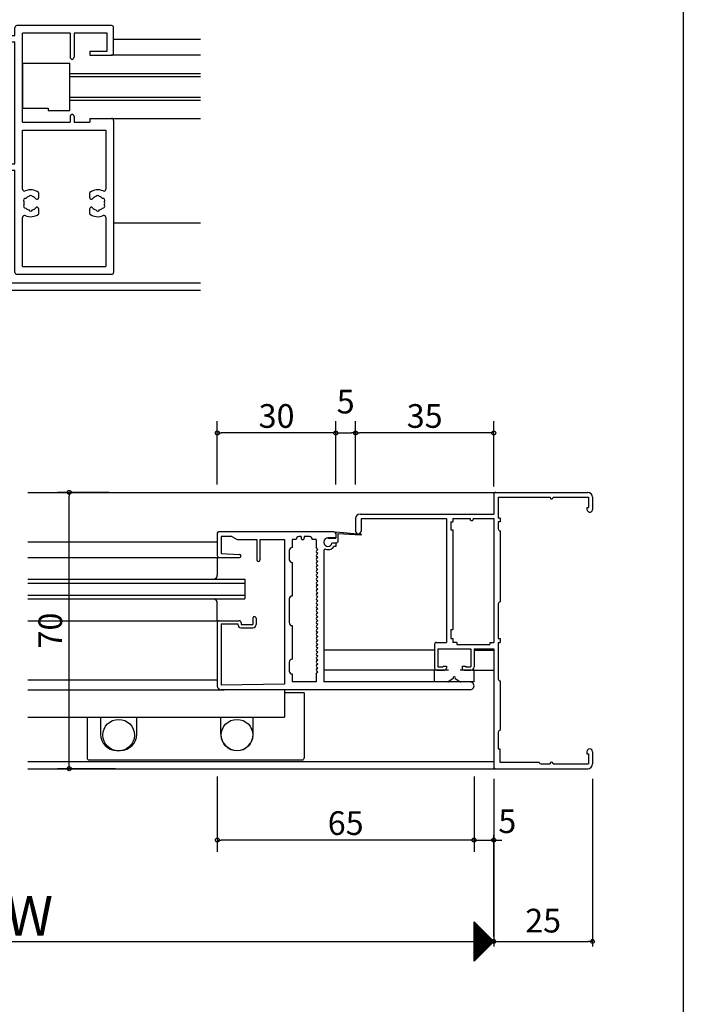
# Model space of a CAD drawing. Units: millimetres. Extents: x -355 to 380, y -554 to 538.
# Drawn here: x 212 to 380, y -9 to 240 of the extents above; entities that cross this region are included whole.
import ezdxf

# ---------------------------------------------------------------- set-up
doc = ezdxf.new("R2010")
doc.units = ezdxf.units.MM
for name, color, linetype in [('AM_0', 7, 'Continuous'), ('KI', 7, 'Continuous'), ('SU', 3, 'Continuous')]:
    doc.layers.add(name, color=color, linetype=linetype)
doc.styles.get("Standard").update_dxf_attribs({"font": 'ROMANS', "bigfont": 'EXTFONT'})
doc.dimstyles.new('ISO-25', dxfattribs={"dimtxt": 2.5, "dimasz": 2.5, "dimexe": 1.25, "dimexo": 0.625, "dimtad": 1, "dimtxsty": 'Standard', "dimcen": 2.5, "dimadec": 0, "dimazin": 0, "dimtfac": 1, "dimtmove": 0, "dimatfit": 3, "dimfxl": 0, "dimarcsym": 0})
doc.dimstyles.new('SANKYO', dxfattribs={"dimtxt": 6, "dimasz": 1, "dimexe": 3, "dimexo": 2, "dimgap": 1.3, "dimtad": 1, "dimdsep": 46, "dimtxsty": 'Standard', "dimblk": 'ORIGIN', "dimcen": 0, "dimclrd": 256, "dimclre": 256, "dimclrt": 256, "dimadec": 0, "dimazin": 2, "dimtp": 0.1, "dimtm": 0.1, "dimtfac": 0.71, "dimtmove": 2, "dimatfit": 3, "dimldrblk": 'ORIGIN', "dimfxl": 0, "dimtolj": 1, "dimarcsym": 0})

# ---------------------------------------------------------------- blocks, each defined once
blk = doc.blocks.new('$X5')
at = {"color": 7, "linetype": 'Continuous'}
for p, q in [((-2.5, 4.98), (2.49, -0.01)), ((-2.5, 4.93), (-2.47, 4.97)), ((-2.5, 4.71), (-2.35, 4.85)), ((-2.5, 4.75), (2.38, -0.12)), ((-2.5, 4.49), (-2.24, 4.74)), ((-2.5, 4.26), (-2.13, 4.63)), ((-2.5, 4.53), (2.26, -0.24)), ((-2.5, 4.04), (-2.02, 4.52)), ((-2.5, 3.81), (-1.91, 4.41)), ((-2.5, 4.31), (2.15, -0.35)), ((-2.5, 3.59), (-1.79, 4.29)), ((-2.5, 3.36), (-1.68, 4.18)), ((-2.5, 4.08), (2.04, -0.46)), ((-2.5, 3.14), (-1.57, 4.07)), ((-2.5, 2.91), (-1.46, 3.96)), ((-2.5, 3.86), (1.93, -0.57)), ((-2.5, 2.69), (-1.34, 3.84)), ((-2.5, 2.46), (-1.23, 3.73)), ((-2.5, 3.63), (1.82, -0.68)), ((-2.5, 2.24), (-1.12, 3.62)), ((-2.5, 2.02), (-1.01, 3.51)), ((-2.5, 3.41), (1.7, -0.8)), ((-2.5, 1.79), (-0.9, 3.4)), ((-2.5, 1.57), (-0.78, 3.28)), ((-2.5, 3.18), (1.59, -0.91)), ((-2.5, 1.34), (-0.67, 3.17)), ((-2.5, 1.12), (-0.56, 3.06)), ((-2.5, 2.96), (1.48, -1.02)), ((-2.5, 0.89), (-0.45, 2.95)), ((-2.5, 0.67), (-0.33, 2.83)), ((-2.5, 2.73), (1.37, -1.13)), ((-2.5, 0.44), (-0.22, 2.72)), ((-2.5, 0.22), (-0.11, 2.61)), ((-2.5, 2.51), (1.25, -1.25)), ((-2.5, -0.01), (0, 2.5)), ((-2.5, -0.23), (0.11, 2.39)), ((-2.5, 2.28), (1.14, -1.36)), ((-2.5, -0.45), (0.23, 2.27)), ((-2.5, -0.68), (0.34, 2.16)), ((-2.5, 2.06), (1.03, -1.47)), ((-2.5, -0.9), (0.45, 2.05)), ((-2.5, -1.13), (0.56, 1.94)), ((-2.5, 1.84), (0.92, -1.58)), ((-2.5, -1.35), (0.68, 1.82)), ((-2.5, -1.58), (0.79, 1.71)), ((-2.5, 1.61), (0.81, -1.69)), ((-2.5, -1.8), (0.9, 1.6)), ((-2.5, -2.03), (1.01, 1.49)), ((-2.5, 1.39), (0.69, -1.81)), ((-2.5, -2.25), (1.13, 1.37)), ((-2.5, -2.47), (1.24, 1.26)), ((-2.5, 1.16), (0.58, -1.92)), ((-2.5, -2.7), (1.35, 1.15)), ((-2.5, -2.92), (1.46, 1.04)), ((-2.5, 0.94), (0.47, -2.03)), ((-2.5, -3.15), (1.57, 0.93)), ((-2.5, -3.37), (1.69, 0.81)), ((-2.5, 0.71), (0.36, -2.14)), ((-2.5, -3.6), (1.8, 0.7)), ((-2.5, -3.82), (1.91, 0.59)), ((-2.5, 0.49), (0.24, -2.26)), ((-2.5, -4.05), (2.02, 0.48)), ((-2.5, -4.27), (2.14, 0.36)), ((-2.5, 0.26), (0.13, -2.37)), ((-2.5, -4.5), (2.25, 0.25)), ((-2.5, -4.72), (2.36, 0.14)), ((-2.5, 0.04), (0.02, -2.48)), ((-2.5, -4.94), (2.47, 0.03)), ((-2.5, -0.18), (-0.09, -2.59)), ((-2.5, -0.41), (-0.2, -2.7)), ((-2.5, -0.63), (-0.32, -2.82)), ((-2.5, -0.86), (-0.43, -2.93)), ((-2.5, -1.08), (-0.54, -3.04)), ((-2.5, -1.31), (-0.65, -3.15)), ((-2.5, -1.53), (-0.77, -3.27)), ((-2.5, -1.76), (-0.88, -3.38)), ((-2.5, -1.98), (-0.99, -3.49)), ((-2.5, -2.21), (-1.1, -3.6)), ((-2.5, -2.43), (-1.22, -3.72)), ((-2.5, -2.65), (-1.33, -3.83)), ((-2.5, -2.88), (-1.44, -3.94)), ((-2.5, -3.1), (-1.55, -4.05)), ((-2.5, -3.33), (-1.66, -4.16)), ((-2.5, -3.55), (-1.78, -4.28)), ((-2.5, -3.78), (-1.89, -4.39)), ((-2.5, -4), (-2, -4.5)), ((-2.5, -4.23), (-2.11, -4.61)), ((-2.5, -4.45), (-2.23, -4.73)), ((-2.5, -4.68), (-2.34, -4.84)), ((-2.5, -4.9), (-2.45, -4.95))]:
    blk.add_line(p, q, dxfattribs=at)
blk = doc.blocks.new('_ORIGIN')
at = {"color": 0, "linetype": 'ByBlock', "lineweight": -2}
blk.add_line((0, 0), (-1, 0), dxfattribs=at)
blk.add_circle((0, 0), 0.5, dxfattribs=at)
blk = doc.blocks.new('*D140')
at = {"lineweight": -2}
for p, q in [((234.66, 120.71), (221.5, 120.71)), ((224.5, 51.71), (224.5, 119.71)), ((236.19, 50.71), (221.5, 50.71))]:
    blk.add_line(p, q, dxfattribs=at)
at = {"layer": 'Defpoints', "color": 0}
for p in [(224.5, 120.71), (236.66, 120.71), (238.19, 50.71)]:
    blk.add_point(p, dxfattribs=at)
at = {"lineweight": -2}
for p, rotation in [((224.5, 120.71), 90), ((224.5, 50.71), 270)]:
    blk.add_blockref('_ORIGIN', p, dxfattribs=dict(at, rotation=rotation))
at = {"insert": (219.71, 85.71), "char_height": 6, "attachment_point": 5, "rotation": 90}
blk.add_mtext('\\A1;70', dxfattribs=at)
blk = doc.blocks.new('*D141')
at = {"color": 0, "lineweight": -2}
for p, q in [((92.01, 48.17), (92.01, 5.65)), ((332.01, 48.17), (332.01, 5.65)), ((93.01, 6.95), (332.01, 6.95))]:
    blk.add_line(p, q, dxfattribs=at)
at = {"layer": 'Defpoints', "color": 0}
for p in [(92.01, 50.71), (332.01, 50.71), (332.01, 6.95)]:
    blk.add_point(p, dxfattribs=at)
at = {"color": 0, "lineweight": -2, "rotation": 180}
blk.add_blockref('_ORIGIN', (92.01, 6.95), dxfattribs=at)
blk = doc.blocks.new('_NONE')
blk = doc.blocks.new('*D146')
at = {"color": 0, "lineweight": -2}
for p, q in [((357.01, 48.17), (357.01, 5.65)), ((332.01, 8.21), (332.01, 8.25)), ((333.01, 6.95), (356.01, 6.95))]:
    blk.add_line(p, q, dxfattribs=at)
at = {"layer": 'Defpoints', "color": 0}
for p in [(357.01, 50.71), (332.01, 5.67), (357.01, 6.95)]:
    blk.add_point(p, dxfattribs=at)
at = {"color": 0, "lineweight": -2, "rotation": 180}
blk.add_blockref('_ORIGIN', (332.01, 6.95), dxfattribs=at)
at = {"color": 0, "lineweight": -2}
blk.add_blockref('_ORIGIN', (357.01, 6.95), dxfattribs=at)
at = {"color": 0, "insert": (344.51, 11.45), "char_height": 6, "attachment_point": 5}
blk.add_mtext('25', dxfattribs=at)
blk = doc.blocks.new('*D148')
at = {"color": 0, "lineweight": -2}
for p, q in [((327.01, 48.17), (327.01, 31.33)), ((326.01, 32.63), (325.01, 32.63)), ((327.01, 32.63), (332.01, 32.63)), ((332.01, 8.21), (332.01, 33.93)), ((333.01, 32.63), (334.01, 32.63))]:
    blk.add_line(p, q, dxfattribs=at)
at = {"layer": 'Defpoints', "color": 0}
for p in [(327.01, 50.71), (332.01, 32.63), (332.01, 5.67)]:
    blk.add_point(p, dxfattribs=at)
at = {"color": 0, "lineweight": -2}
blk.add_blockref('_ORIGIN', (327.01, 32.63), dxfattribs=at)
at = {"color": 0, "lineweight": -2, "rotation": 180}
blk.add_blockref('_ORIGIN', (332.01, 32.63), dxfattribs=at)
at = {"color": 0, "insert": (335.43, 36.64), "char_height": 6, "attachment_point": 5}
blk.add_mtext('5', dxfattribs=at)
blk = doc.blocks.new('*D204')
at = {"lineweight": -2}
for p, q in [((262.01, 48.71), (262.01, 29.63)), ((327.01, 48.71), (327.01, 29.63)), ((326.01, 32.63), (263.01, 32.63))]:
    blk.add_line(p, q, dxfattribs=at)
at = {"layer": 'Defpoints', "color": 0}
for p in [(262.01, 50.71), (327.01, 50.71), (262.01, 32.63)]:
    blk.add_point(p, dxfattribs=at)
at = {"lineweight": -2, "rotation": 180}
blk.add_blockref('_ORIGIN', (262.01, 32.63), dxfattribs=at)
at = {"lineweight": -2}
blk.add_blockref('_ORIGIN', (327.01, 32.63), dxfattribs=at)
at = {"insert": (294.51, 36.93), "char_height": 6, "attachment_point": 5}
blk.add_mtext('\\A1;65', dxfattribs=at)
blk = doc.blocks.new('*D256')
at = {"lineweight": -2}
for p, q in [((297.01, 122.71), (297.01, 138.76)), ((332.01, 122.21), (332.01, 138.76)), ((331.01, 135.76), (298.01, 135.76))]:
    blk.add_line(p, q, dxfattribs=at)
at = {"layer": 'Defpoints', "color": 0}
for p in [(297.01, 135.76), (297.01, 120.71), (332.01, 120.21)]:
    blk.add_point(p, dxfattribs=at)
at = {"lineweight": -2, "rotation": 180}
blk.add_blockref('_ORIGIN', (297.01, 135.76), dxfattribs=at)
at = {"lineweight": -2}
blk.add_blockref('_ORIGIN', (332.01, 135.76), dxfattribs=at)
at = {"insert": (314.51, 140.06), "char_height": 6, "attachment_point": 5}
blk.add_mtext('\\A1;35', dxfattribs=at)
blk = doc.blocks.new('*D257')
at = {"lineweight": -2}
for p, q in [((262.01, 122.71), (262.01, 138.76)), ((292.01, 122.71), (292.01, 138.76)), ((291.01, 135.76), (263.01, 135.76))]:
    blk.add_line(p, q, dxfattribs=at)
at = {"layer": 'Defpoints', "color": 0}
for p in [(262.01, 135.76), (262.01, 120.71), (292.01, 120.71)]:
    blk.add_point(p, dxfattribs=at)
at = {"lineweight": -2, "rotation": 180}
blk.add_blockref('_ORIGIN', (262.01, 135.76), dxfattribs=at)
at = {"lineweight": -2}
blk.add_blockref('_ORIGIN', (292.01, 135.76), dxfattribs=at)
at = {"insert": (277.01, 140.06), "char_height": 6, "attachment_point": 5}
blk.add_mtext('\\A1;30', dxfattribs=at)
blk = doc.blocks.new('*D255')
at = {"lineweight": -2}
for p, q in [((292.01, 122.71), (292.01, 138.76)), ((297.01, 122.71), (297.01, 138.76)), ((293.01, 135.76), (296.01, 135.76))]:
    blk.add_line(p, q, dxfattribs=at)
at = {"layer": 'Defpoints', "color": 0}
for p in [(297.01, 135.76), (292.01, 120.71), (297.01, 120.71)]:
    blk.add_point(p, dxfattribs=at)
at = {"lineweight": -2, "rotation": 180}
blk.add_blockref('_ORIGIN', (292.01, 135.76), dxfattribs=at)
at = {"lineweight": -2}
blk.add_blockref('_ORIGIN', (297.01, 135.76), dxfattribs=at)
at = {"insert": (294.51, 143.71), "char_height": 6, "attachment_point": 5}
blk.add_mtext('\\A1;5', dxfattribs=at)
blk = doc.blocks.new('ＰＰ4233')
at = {"layer": 'AM_0'}
for p, q in [((-25, -2.5), (-25, -0.5)), ((-0.5, 0), (-24.5, 0)), ((-23.05, -24.5), (-23.05, -1.95)), ((-11, -1.95), (-23.05, -1.95)), ((-11, -1.95), (-11, -8)), ((-1.65, -1.95), (-10, -1.95)), ((-10, -1.95), (-10, -8)), ((-1.65, -6.5), (-1.65, -1.95)), ((0, -7), (0, -0.5)), ((-60, -6.8), (-60, -3)), ((-59.5, -2.5), (-25, -2.5)), ((-58.6, -4.15), (-37, -4.15)), ((-58.6, -6.8), (-58.6, -4.15)), ((-37, -35), (-37, -4.15)), ((-35.35, -35), (-35.35, -4.15)), ((-35.35, -4.15), (-25, -4.15)), ((-25, -35), (-25, -4.15)), ((-6, -6.5), (-1.65, -6.5)), ((-6, -6.5), (-6, -7.5)), ((-6, -7.5), (-0.5, -7.5)), ((-23.05, -24.5), (-11, -24.5)), ((-11, -23), (-11, -24.5)), ((-10, -23), (-10, -24.5)), ((-10, -24.5), (-6, -24.5)), ((-6, -23.5), (-6, -24.5)), ((-6, -23.5), (-0.5, -23.5)), ((0, -24), (0, -62.5)), ((-23.05, -41.42), (-23.05, -26.45)), ((-23.05, -26.45), (-1.95, -26.45)), ((-1.95, -26.45), (-1.95, -41.42)), ((-40, -41.5), (-40, -35.5)), ((-39.5, -35), (-37, -35)), ((-39.3, -36.65), (-30.7, -36.65)), ((-38.8, -41), (-39.3, -36.65)), ((-35.35, -35), (-30.3, -35)), ((-31.2, -41), (-30.7, -36.65)), ((-30.3, -35), (-30, -35.3)), ((-29.7, -35), (-30, -35.3)), ((-30, -36.65), (-25, -36.65)), ((-30, -41.5), (-30, -36.65)), ((-29.7, -35), (-25, -35)), ((-25, -62.5), (-25, -36.65)), ((-39.5, -42), (-37.5, -42)), ((-38.8, -41), (-37, -41)), ((-37, -41.5), (-37, -41)), ((-33, -41.5), (-33, -41)), ((-33, -41), (-31.2, -41)), ((-32.5, -42), (-30.5, -42)), ((-19, -42.25), (-19, -43.63)), ((-6, -43.63), (-6, -42.25)), ((-19, -46.37), (-19, -47.75)), ((-6, -47.75), (-6, -46.37)), ((-23.05, -61.05), (-23.05, -48.58)), ((-1.95, -48.58), (-1.95, -61.05)), ((-23.05, -61.05), (-1.95, -61.05)), ((-24.5, -63), (-0.5, -63))]:
    blk.add_line(p, q, dxfattribs=at)
blk.add_circle((-35, -38.35), 0.2, dxfattribs=at)
for centre, radius, start, end in [((-24.5, -0.5), 0.5, 89.9999, 180), ((-0.5, -0.5), 0.5, 359.9999, 90), ((-59.5, -3), 0.5, 89.9982, 180), ((-59.3, -6.8), 0.7, 180, 360), ((-0.5, -7), 0.5, 270, 0), ((-10.5, -8), 0.5, 180, 360), ((-10.5, -23), 0.5, 0, 180), ((-0.5, -24), 0.5, 0, 90), ((-39.5, -35.5), 0.5, 89.9999, 180), ((-39.5, -41.5), 0.5, 179.9999, 269.9998), ((-37.5, -41.5), 0.5, 269.9983, 0), ((-32.5, -41.5), 0.5, 180, 269.9982), ((-30.5, -41.5), 0.5, 270.0002, 0), ((-22.55, -41.42), 0.5, 179.9994, 293.418), ((-21, -45), 3.4, 53.968, 113.4178), ((-4, -45), 3.4, 66.5822, 126.0319), ((-2.45, -41.42), 0.5, 246.5819, 0.0006), ((-22.3, -44.25), 0.5, 82.0243, 217.9755), ((-21, -45), 1.75, 165.3587, 194.6415), ((-21, -45), 1.75, 105.3588, 134.641), ((-21, -43.5), 0.5, 22.0243, 157.9756), ((-21, -45), 1.75, 40.1841, 74.6411), ((-19.38, -43.63), 0.376, 220.1841, 359.9999), ((-5.62, -43.63), 0.376, 180, 319.8158), ((-4, -45), 1.75, 105.3588, 139.8159), ((-4, -43.5), 0.5, 22.0243, 157.9756), ((-4, -45), 1.75, 45.3588, 74.641), ((-2.7, -44.25), 0.5, 322.026, 97.9756), ((-4, -45), 1.75, 345.3587, 14.6415), ((-22.3, -45.75), 0.5, 142.026, 277.9756), ((-21, -45), 1.75, 225.3588, 254.6411), ((-21, -46.5), 0.5, 202.0243, 337.9756), ((-21, -45), 1.75, 285.3589, 319.8159), ((-19.38, -46.37), 0.376, 0, 139.8159), ((-5.62, -46.37), 0.376, 40.1841, 179.9998), ((-4, -45), 1.75, 220.1841, 254.6411), ((-4, -46.5), 0.5, 202.0244, 337.9756), ((-4, -45), 1.75, 285.3588, 314.641), ((-2.7, -45.75), 0.5, 262.0244, 37.9755), ((-22.55, -48.58), 0.5, 66.5819, 180.0006), ((-21, -45), 3.4, 246.5822, 306.0319), ((-4, -45), 3.4, 233.9681, 293.4178), ((-2.45, -48.58), 0.5, 359.9994, 113.4181), ((-24.5, -62.5), 0.5, 180, 270.0001), ((-0.5, -62.5), 0.5, 270, 0.0017)]:
    blk.add_arc(centre, radius, start, end, dxfattribs=at)
blk = doc.blocks.new('D0077SXFS3DH0001____A')
for p, q in [((-12, 6), (0, 6)), ((-12, 6), (-12, -5.45)), ((0, -6), (0, 6)), ((-12, -5.45), (-5.55, -5.45)), ((-5.55, -5.45), (-5.55, -6)), ((-5.55, -6), (0, -6))]:
    blk.add_line(p, q)

msp = doc.modelspace()

# ---------------------------------------------------------------- linework, layer by layer
at = {"color": 7}
for p, q in [((380, 466), (380, -554)), ((257.743, 235.45), (235.743, 235.45)), ((257.743, 231.45), (235.243, 231.45)), ((224.693, 226.85), (257.743, 226.85)), ((224.693, 226.05), (257.743, 226.05)), ((224.693, 220.85), (257.743, 220.85)), ((224.693, 220.05), (257.743, 220.05)), ((235.243, 215.45), (257.743, 215.45)), ((235.743, 188.95), (257.743, 188.95)), ((168.487, 173.75), (257.743, 173.75)), ((168.487, 171.95), (257.743, 171.95)), ((332.01, 6.945), (327.01, 11.945)), ((327.01, 1.945), (327.01, 11.945)), ((327.01, 1.945), (332.01, 6.945))]:
    msp.add_line(p, q, dxfattribs=at)
msp.add_point((332.01, 50.71))
at = {"layer": 'AM_0'}
msp.add_line((224.693, 220.05), (224.693, 226.85), dxfattribs=at)
at = {"layer": 'KI'}
for p, q in [((214.01, 120.71), (333.05, 120.71)), ((332.01, 120.21), (332.01, 115.21)), ((332.51, 120.71), (355.81, 120.71)), ((333.16, 119.51), (333.16, 114.21)), ((333.16, 119.51), (346.31, 119.51)), ((346.31, 119.51), (346.31, 119.41)), ((347.01, 119.51), (347.01, 119.41)), ((347.01, 119.51), (356.01, 119.51)), ((356.01, 119.51), (356.01, 116.91)), ((357.01, 119.51), (357.01, 116.41)), ((298.16, 115.21), (332.01, 115.21)), ((355.61, 116.91), (355.61, 116.41)), ((355.61, 116.91), (356.01, 116.91)), ((297.01, 114.06), (297.01, 110.91)), ((298.41, 114.06), (320.01, 114.06)), ((298.41, 114.06), (298.41, 110.91)), ((320.01, 114.06), (320.01, 82.71)), ((321.16, 113.21), (321.16, 111.21)), ((321.16, 113.21), (321.66, 113.21)), ((321.66, 114.06), (326.01, 114.06)), ((321.66, 114.06), (321.66, 113.21)), ((326.01, 114.06), (326.01, 113.96)), ((326.81, 114.06), (332.01, 114.06)), ((326.81, 114.06), (326.81, 113.96)), ((332.01, 114.06), (332.01, 82.71)), ((333.66, 114.21), (333.16, 114.21)), ((333.66, 113.21), (333.16, 113.21)), ((333.16, 113.21), (333.16, 111.46)), ((333.66, 114.21), (333.66, 113.21)), ((262.011, 110.41), (262.011, 104.71)), ((291.511, 110.71), (262.311, 110.71)), ((292.011, 110.71), (292.011, 109.11)), ((292.011, 110.71), (298.395, 110.13)), ((292.011, 110.21), (292.011, 109.21)), ((292.611, 108.41), (292.611, 110.256)), ((292.611, 110.256), (298.379, 109.928)), ((321.16, 111.21), (321.66, 111.21)), ((321.66, 111.21), (321.66, 85.96)), ((333.66, 110.96), (333.66, 92.96)), ((214.01, 108.21), (262.011, 108.21)), ((265.712, 109.51), (263.011, 109.51)), ((263.011, 109.51), (263.011, 105.21)), ((265.712, 109.51), (267.011, 108.76)), ((267.011, 108.76), (272.011, 108.76)), ((272.011, 108.76), (272.011, 103.61)), ((272.811, 108.76), (279.011, 108.76)), ((272.811, 108.76), (272.811, 103.61)), ((279.011, 108.76), (279.011, 72.11)), ((280.961, 108.76), (280.961, 106.71)), ((281.961, 108.76), (280.961, 108.76)), ((283.211, 109.51), (282.711, 109.51)), ((283.211, 109.51), (283.211, 109.16)), ((284.011, 109.51), (284.011, 109.16)), ((285.311, 109.51), (284.011, 109.51)), ((287.061, 108.76), (286.061, 108.76)), ((287.061, 108.76), (287.061, 106.71)), ((289.011, 108.21), (289.011, 108.01)), ((292.011, 109.21), (290.011, 109.21)), ((290.011, 109.11), (292.011, 109.11)), ((290.991, 107.91), (292.111, 107.91)), ((292.011, 107.81), (291.011, 107.81)), ((292.011, 107.81), (292.011, 107.01)), ((263.011, 105.21), (267.628, 105.01)), ((280.211, 105.96), (280.211, 103.71)), ((287.436, 106.21), (287.061, 106.71)), ((287.436, 106.21), (287.149, 105.922)), ((287.436, 105.21), (287.149, 105.498)), ((287.436, 105.21), (287.149, 104.922)), ((289.011, 106.03), (289.011, 72.71)), ((290.031, 107.01), (290.011, 107.01)), ((290.031, 106.21), (290.011, 106.21)), ((292.011, 107.01), (291.528, 107.01)), ((214.01, 104.21), (262.798, 104.21)), ((262.011, 104.21), (262.011, 99.71)), ((262.511, 104.21), (267.611, 104.21)), ((280.961, 102.96), (280.961, 94.46)), ((287.436, 104.21), (287.149, 104.498)), ((287.436, 104.21), (287.149, 103.922)), ((287.436, 103.21), (287.149, 103.498)), ((287.436, 103.21), (287.149, 102.922)), ((287.436, 102.21), (287.149, 102.498)), ((287.436, 102.21), (287.149, 101.922)), ((287.436, 101.21), (287.149, 101.498)), ((287.436, 101.21), (287.149, 100.922)), ((287.436, 100.21), (287.149, 100.498)), ((287.436, 100.21), (287.149, 99.922)), ((214.01, 98.71), (269.011, 98.71)), ((214.01, 97.71), (269.011, 97.71)), ((269.011, 98.71), (269.011, 93.71)), ((287.436, 99.21), (287.149, 99.498)), ((287.436, 99.21), (287.149, 98.922)), ((287.436, 98.21), (287.149, 98.498)), ((287.436, 98.21), (287.149, 97.922)), ((287.436, 97.21), (287.149, 97.498)), ((287.436, 97.21), (287.149, 96.922)), ((287.436, 96.21), (287.149, 96.498)), ((287.436, 96.21), (287.149, 95.922)), ((287.436, 95.21), (287.149, 95.498)), ((287.436, 95.21), (287.149, 94.922)), ((214.01, 94.71), (269.011, 94.71)), ((214.01, 93.71), (269.011, 93.71)), ((262.011, 88.21), (262.011, 92.71)), ((280.211, 93.71), (280.211, 87.71)), ((287.436, 94.21), (287.149, 94.498)), ((287.436, 94.21), (287.149, 93.922)), ((287.436, 93.21), (287.149, 93.498)), ((287.436, 93.21), (287.149, 92.922)), ((287.436, 92.21), (287.149, 92.498)), ((333.16, 92.46), (333.16, 83.71)), ((287.436, 92.21), (287.149, 91.922)), ((287.436, 91.21), (287.149, 91.498)), ((287.436, 91.21), (287.149, 90.922)), ((287.436, 90.21), (287.149, 90.498)), ((287.436, 90.21), (287.149, 89.922)), ((214.01, 88.21), (263.126, 88.21)), ((262.011, 87.71), (262.011, 71.71)), ((262.511, 88.21), (267.511, 88.21)), ((263.011, 87.41), (263.011, 71.91)), ((263.011, 87.41), (267.211, 87.41)), ((267.211, 87.41), (267.211, 87.21)), ((268.011, 87.71), (268.011, 87.21)), ((271.011, 88.81), (271.011, 87.21)), ((271.811, 88.81), (271.811, 87.21)), ((287.436, 89.21), (287.149, 89.498)), ((287.436, 89.21), (287.149, 88.922)), ((287.436, 88.21), (287.149, 88.498)), ((287.436, 88.21), (287.149, 87.922)), ((287.436, 87.21), (287.149, 87.498)), ((268.011, 87.21), (271.011, 87.21)), ((268.011, 86.41), (271.011, 86.41)), ((280.961, 86.96), (280.961, 78.46)), ((287.436, 87.21), (287.149, 86.922)), ((287.436, 86.21), (287.149, 86.498)), ((287.436, 86.21), (287.149, 85.922)), ((287.436, 85.21), (287.149, 85.498)), ((287.436, 85.21), (287.149, 84.922)), ((321.16, 85.96), (321.16, 83.71)), ((321.16, 85.96), (321.66, 85.96)), ((287.436, 84.21), (287.149, 84.498)), ((287.436, 84.21), (287.149, 83.922)), ((287.436, 83.21), (287.149, 83.498)), ((287.436, 83.21), (287.149, 82.922)), ((287.436, 82.21), (287.149, 82.498)), ((317.51, 82.71), (320.01, 82.71)), ((321.16, 83.71), (321.66, 83.71)), ((321.66, 83.71), (321.66, 82.71)), ((322.66, 82.71), (321.66, 82.71)), ((322.66, 82.71), (322.66, 82.21)), ((331.01, 82.71), (332.01, 82.71)), ((331.01, 82.71), (331.01, 82.21)), ((333.16, 83.71), (333.66, 83.71)), ((333.16, 82.71), (333.66, 82.71)), ((333.16, 82.71), (333.16, 73.46)), ((333.66, 83.71), (333.66, 82.71)), ((287.436, 82.21), (287.149, 81.922)), ((287.436, 81.21), (287.149, 81.498)), ((287.436, 81.21), (287.149, 80.922)), ((287.436, 80.21), (287.149, 80.498)), ((287.436, 80.21), (287.149, 79.922)), ((317.01, 80.71), (289.011, 80.71)), ((317.01, 82.21), (317.01, 76.21)), ((317.81, 81.06), (326.21, 81.06)), ((317.81, 81.06), (317.81, 76.51)), ((322.66, 82.21), (331.01, 82.21)), ((326.21, 81.06), (326.21, 76.51)), ((327.01, 81.06), (327.01, 76.51)), ((327.01, 81.06), (332.01, 81.06)), ((327.011, 80.71), (332.01, 80.71)), ((332.01, 81.06), (332.01, 51.21)), ((280.211, 77.71), (280.211, 75.46)), ((287.436, 79.21), (287.149, 79.498)), ((287.436, 79.21), (287.149, 78.922)), ((287.436, 78.21), (287.149, 78.498)), ((287.436, 78.21), (287.149, 77.922)), ((287.436, 77.21), (287.149, 77.498)), ((287.061, 74.71), (287.436, 75.21)), ((287.436, 77.21), (287.149, 76.922)), ((287.436, 76.21), (287.149, 76.498)), ((287.436, 76.21), (287.149, 75.922)), ((287.436, 75.21), (287.149, 75.498)), ((317.561, 75.71), (289.011, 75.71)), ((317.011, 72.71), (317.011, 75.71)), ((320.511, 75.71), (317.011, 75.71)), ((317.51, 75.71), (319.51, 75.71)), ((317.81, 76.51), (319.21, 76.51)), ((319.21, 76.71), (320.01, 76.71)), ((319.21, 76.71), (319.21, 76.51)), ((320.01, 76.71), (320.01, 76.21)), ((327.011, 75.71), (323.511, 75.71)), ((324.01, 76.71), (324.81, 76.71)), ((324.01, 76.71), (324.01, 76.21)), ((324.51, 75.71), (326.21, 75.71)), ((324.81, 76.71), (324.81, 76.51)), ((324.81, 76.51), (326.21, 76.51)), ((326.656, 75.71), (332.01, 75.71)), ((327.011, 72.71), (327.011, 75.71)), ((214.01, 73.21), (262.011, 73.21)), ((280.961, 74.71), (280.961, 72.71)), ((287.061, 72.71), (280.961, 72.71)), ((287.061, 74.71), (287.061, 72.71)), ((326.011, 72.71), (289.011, 72.71)), ((320.359, 72.71), (317.011, 72.71)), ((321.761, 73.544), (320.637, 72.794)), ((322.26, 73.544), (323.385, 72.794)), ((327.011, 72.71), (323.662, 72.71)), ((333.66, 72.96), (333.66, 60.46)), ((214.01, 70.71), (263.781, 70.71)), ((279.011, 72.11), (263.011, 71.91)), ((326.011, 70.71), (263.011, 70.71)), ((279.011, 70.71), (279.011, 63.76)), ((284.011, 69.96), (279.011, 69.96)), ((284.011, 69.96), (284.011, 53.46)), ((214.01, 63.76), (279.011, 63.76)), ((229.011, 63.76), (229.011, 53.46)), ((232.411, 63.76), (232.411, 59.46)), ((241.611, 59.46), (241.611, 63.76)), ((262.91, 59.46), (262.91, 63.76)), ((271.11, 59.406), (271.11, 63.76)), ((333.16, 59.96), (333.16, 55.71)), ((236.511, 55.36), (237.511, 55.36)), ((333.16, 55.71), (333.51, 55.71)), ((333.51, 55.71), (333.51, 52.36)), ((355.61, 55.01), (355.61, 54.51)), ((357.01, 55.01), (357.01, 51.91)), ((214.01, 52.51), (332.01, 52.51)), ((229.511, 52.96), (283.511, 52.96)), ((355.61, 54.51), (356.01, 54.51)), ((356.01, 54.51), (356.01, 51.91)), ((214.01, 50.71), (332.838, 50.71)), ((332.51, 50.71), (355.81, 50.71)), ((333.51, 52.36), (343.51, 52.36)), ((343.96, 51.91), (346.31, 51.91)), ((346.31, 52.01), (346.31, 51.91)), ((347.01, 52.01), (347.01, 51.91)), ((347.01, 51.91), (356.01, 51.91))]:
    msp.add_line(p, q, dxfattribs=at)
for centre in [(237.011, 59.21), (267.011, 59.21)]:
    msp.add_circle(centre, 4, dxfattribs=at)
for centre, radius, start, end in [((332.51, 120.21), 0.5, 90.00003, 180.00001), ((355.81, 119.51), 1.2, 0.00005, 90.00003), ((346.66, 119.41), 0.35, 180, 0.00002), ((298.16, 114.06), 1.15, 90.00003, 180.00001), ((356.31, 116.41), 0.7, 180, 0.00005), ((326.41, 113.96), 0.4, 180, 0.00002), ((262.311, 110.41), 0.3, 90.00003, 180.00001), ((291.511, 110.21), 0.5, 0.00005, 90.00003), ((297.71, 110.91), 0.7, 180.00001, 359.99997), ((298.385, 110.029), 0.101, 260.40814, 84.80647), ((333.66, 111.46), 0.5, 180.00001, 269.99999), ((282.711, 108.76), 0.75, 90.00003, 179.99908), ((283.611, 109.16), 0.4, 180, 0.00002), ((285.311, 108.76), 0.75, 0.00097, 90.00003), ((290.011, 108.21), 1, 90.00003, 179.99997), ((290.011, 108.01), 1, 180.00001, 269.99999), ((290.031, 108.01), 1, 269.99999, 348.46302), ((292.111, 108.41), 0.5, 270.00002, 0.00031), ((267.611, 104.61), 0.4, 270.00001, 87.51514), ((280.961, 105.96), 0.75, 89.99975, 180.00001), ((287.361, 105.71), 0.3, 135.00001, 225.00001), ((287.361, 104.71), 0.3, 135.00001, 225.00001), ((289.311, 106.03), 0.3, 70.5288, 180.00001), ((290.011, 108.01), 1.8, 250.52876, 269.99999), ((290.031, 108.01), 1.8, 269.99999, 326.25146), ((262.511, 104.71), 0.5, 179.99997, 269.99999), ((272.411, 103.61), 0.4, 180, 0.00002), ((280.961, 103.71), 0.75, 180.00001, 269.99999), ((287.361, 103.71), 0.3, 135.00001, 225.00001), ((287.361, 102.71), 0.3, 135.00001, 225.00001), ((287.361, 101.71), 0.3, 135.00001, 225.00001), ((287.361, 100.71), 0.3, 135.00001, 225.00001), ((287.361, 99.71), 0.3, 135.00001, 225.00001), ((261.011, 99.71), 1, 270, 0), ((287.361, 98.71), 0.3, 135.00001, 225.00001), ((287.361, 97.71), 0.3, 135.00001, 225.00001), ((287.361, 96.71), 0.3, 135.00001, 225.00001), ((287.361, 95.71), 0.3, 135.00001, 225.00001), ((287.361, 94.71), 0.3, 135.00001, 225.00001), ((261.011, 92.71), 1, 0, 90), ((280.961, 93.71), 0.75, 90.00003, 180.00001), ((287.361, 93.71), 0.3, 135.00001, 225.00001), ((287.361, 92.71), 0.3, 135.00001, 225.00001), ((333.66, 92.46), 0.5, 90.00003, 180.00001), ((287.361, 91.71), 0.3, 135.00001, 225.00001), ((287.361, 90.71), 0.3, 135.00001, 225.00001), ((287.361, 89.71), 0.3, 135.00001, 225.00001), ((262.511, 87.71), 0.5, 90.00003, 180.00001), ((267.511, 87.71), 0.5, 0.00005, 90.00003), ((271.411, 88.81), 0.4, 0, 180.00001), ((280.961, 87.71), 0.75, 180.00001, 269.99999), ((287.361, 88.71), 0.3, 135.00001, 225.00001), ((287.361, 87.71), 0.3, 135.00001, 225.00001), ((268.011, 87.21), 0.8, 180.00001, 270.00001), ((271.011, 87.21), 0.8, 270.00001, 0.00002), ((287.361, 86.71), 0.3, 135.00001, 225.00001), ((287.361, 85.71), 0.3, 135.00001, 225.00001), ((287.361, 84.71), 0.3, 135.00001, 225.00001), ((287.361, 83.71), 0.3, 135.00001, 225.00001), ((287.361, 82.71), 0.3, 135.00001, 225.00001), ((317.51, 82.21), 0.5, 90.00003, 179.99998), ((287.361, 81.71), 0.3, 135.00001, 225.00001), ((287.361, 80.71), 0.3, 135.00001, 225.00001), ((287.361, 79.71), 0.3, 135.00001, 225.00001), ((280.961, 77.71), 0.75, 90.00003, 180.00001), ((287.361, 78.71), 0.3, 135.00001, 225.00001), ((287.361, 77.71), 0.3, 135.00001, 225.00001), ((280.961, 75.46), 0.75, 180.00001, 270.00027), ((287.361, 76.71), 0.3, 135.00001, 225.00001), ((287.361, 75.71), 0.3, 135.00001, 225.00001), ((317.51, 76.21), 0.5, 179.99998, 270.00001), ((319.51, 76.21), 0.5, 270.00001, 359.99997), ((324.51, 76.21), 0.5, 179.99998, 270.00001), ((326.21, 76.51), 0.8, 270.00001, 359.99997), ((320.359, 73.21), 0.5, 269.99996, 303.69001), ((322.011, 73.71), 0.3, 326.31008, 179.99998), ((322.011, 73.71), 0.3, 179.99998, 213.68992), ((323.662, 73.21), 0.5, 236.30992, 269.99996), ((326.011, 71.71), 1, 270.00001, 90.00003), ((333.66, 73.46), 0.5, 180.00001, 269.99999), ((263.011, 71.71), 1, 180.00001, 269.99999), ((333.66, 59.96), 0.5, 90.00003, 180.00001), ((236.511, 59.46), 4.1, 180, 270), ((237.511, 59.46), 4.1, 270, 0), ((267.011, 59.46), 4.1, 180, 0), ((356.31, 55.01), 0.7, 359.99999, 179.99998), ((229.511, 53.46), 0.5, 180, 270), ((283.511, 53.46), 0.5, 270, 359.99998), ((332.51, 51.21), 0.5, 179.99998, 269.99999), ((343.96, 52.36), 0.45, 180.00001, 269.99999), ((346.66, 52.01), 0.35, 359.99998, 179.99998), ((355.81, 51.91), 1.2, 269.99999, 359.99997)]:
    msp.add_arc(centre, radius, start, end, dxfattribs=at)
at = {"layer": 'SU'}
for p, q in [((229.01, 120.71), (234.01, 120.71)), ((229.01, 50.71), (234.01, 50.71))]:
    msp.add_line(p, q, dxfattribs=at)

# ---------------------------------------------------------------- block references
at = {"color": 7}
for name, p in [('D0077SXFS3DH0001____A', (224.693, 223.45)), ('$X5', (329.51, 6.945))]:
    msp.add_blockref(name, p, dxfattribs=at)
at = {"layer": 'AM_0'}
msp.add_blockref('ＰＰ4233', (235.743, 238.95), dxfattribs=at)

# ---------------------------------------------------------------- texts
at = {"color": 7, "insert": (208.439, 8.445), "char_height": 10, "attachment_point": 7}
msp.add_mtext('{\\W1;W}', dxfattribs=at)

# ---------------------------------------------------------------- dimensions: what is measured, and where the dimension line sits
for base, p1, p2, angle, picture, middle in [((297.012, 135.755), (292.012, 120.71), (297.012, 120.71), 180, '*D255', (294.512, 143.705)), ((262.013, 135.755), (292.012, 120.71), (262.013, 120.71), 0, '*D257', (277.012, 140.055)), ((297.012, 135.755), (332.012, 120.21), (297.012, 120.71), 0, '*D256', (314.512, 140.055))]:
    dim = msp.add_linear_dim(base=base, p1=p1, p2=p2, angle=angle, dimstyle='SANKYO')
    dim.commit()
    dim.dimension.update_dxf_attribs({"geometry": picture, "text_midpoint": middle})
dim = msp.add_linear_dim(base=(224.503, 120.71), p1=(238.19, 50.71), p2=(236.658, 120.71), angle=270, dimstyle='SANKYO')
dim.commit()
dim.dimension.update_dxf_attribs({"geometry": '*D140', "text_midpoint": (219.713, 85.711), "dimtype": 160})
at = {"color": 7}
dim = msp.add_linear_dim(base=(332.01, 6.946), p1=(92.01, 50.71), p2=(332.01, 50.71), angle=180, text=' ', dimstyle='ISO-25', override={"dimtxt": 6, "dimasz": 1, "dimexe": 1.3, "dimexo": 2.54, "dimgap": 1.5, "dimdec": 1, "dimlfac": 1, "dimdsep": 46, "dimblk1": 'ORIGIN', "dimblk2": 'NONE', "dimsah": 1}, dxfattribs=at)
dim.commit()
dim.dimension.update_dxf_attribs({"geometry": '*D141', "text_midpoint": (212.011, 6.946), "dimtype": 160})
dim = msp.add_linear_dim(base=(262.011, 32.63), p1=(327.012, 50.71), p2=(262.011, 50.71), dimstyle='SANKYO')
dim.commit()
dim.dimension.update_dxf_attribs({"geometry": '*D204', "text_midpoint": (294.511, 36.93)})
for base, p1, p2, override, picture, middle in [((332.01, 32.63), (327.012, 50.71), (332.01, 5.675), {"dimtxt": 6, "dimasz": 1, "dimexe": 1.3, "dimexo": 2.54, "dimgap": 1.5, "dimdec": 1, "dimlfac": 1, "dimdsep": 46, "dimblk1": 'ORIGIN', "dimblk2": 'ORIGIN', "dimsah": 1, "dimtmove": 2}, '*D148', (335.428, 36.639)), ((357.01, 6.946), (332.01, 5.675), (357.01, 50.71), {"dimtxt": 6, "dimasz": 1, "dimexe": 1.3, "dimexo": 2.54, "dimgap": 1.5, "dimdec": 1, "dimlfac": 1, "dimdsep": 46, "dimblk1": 'ORIGIN', "dimblk2": 'ORIGIN', "dimsah": 1}, '*D146', (344.511, 6.946))]:
    dim = msp.add_linear_dim(base=base, p1=p1, p2=p2, angle=180, dimstyle='ISO-25', override=override, dxfattribs=at)
    dim.commit()
    dim.dimension.update_dxf_attribs({"geometry": picture, "text_midpoint": middle, "dimtype": 160})

doc.saveas('drawing.dxf')
